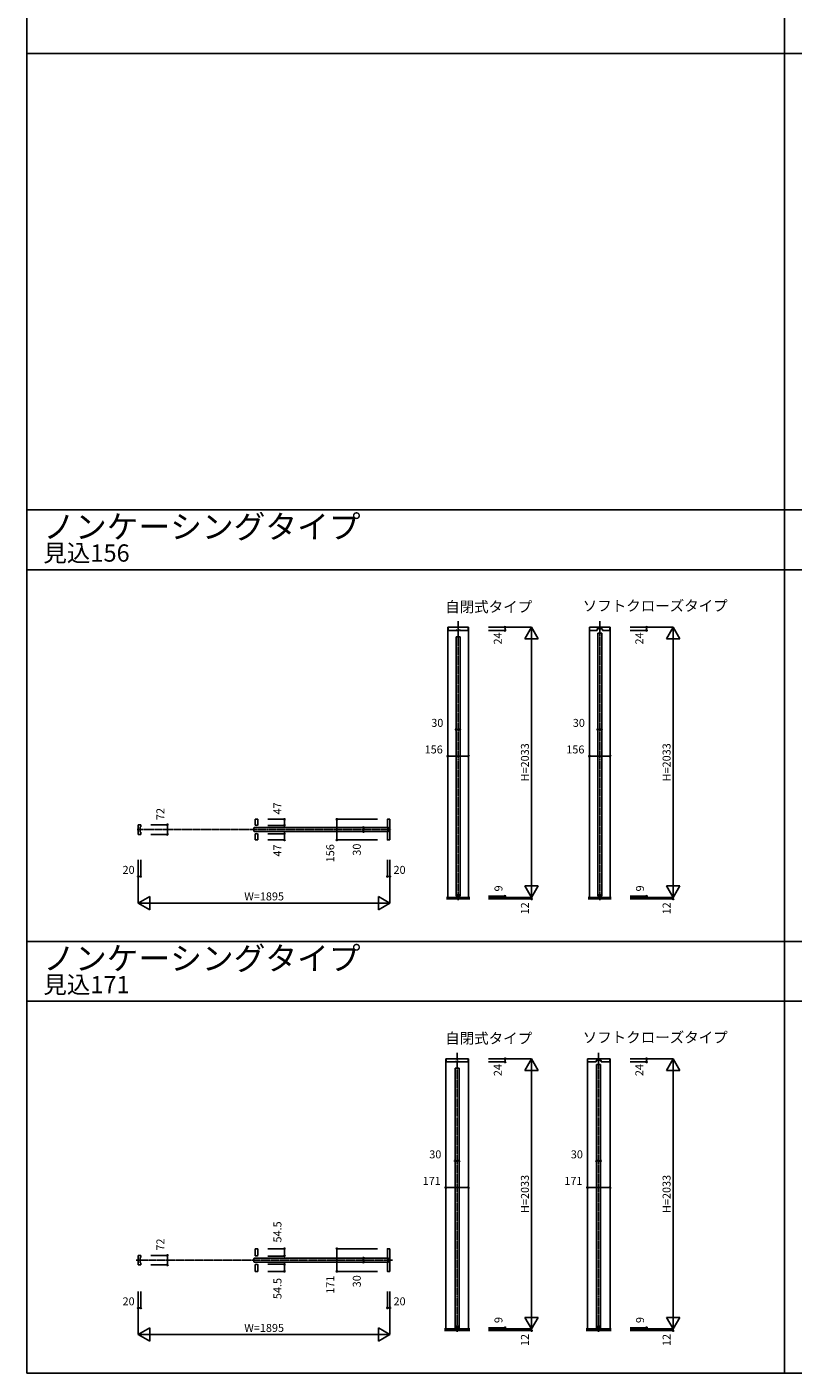
# Model space of a CAD drawing. Extents: x 0 to 28681, y 0 to 20000.
# Drawn here: x 0 to 5765, y 0 to 10130 of the extents above; entities that cross this region are included whole.
import ezdxf
from ezdxf.enums import TextEntityAlignment as Align

# ---------------------------------------------------------------- set-up
doc = ezdxf.new("R2010")
doc.units = 0
doc.linetypes.add('YCENTER_1', pattern=[13, 10, -1, 1, -1])
doc.layers.get('0').update_dxf_attribs({"linetype": 'CONTINUOUS'})
for name, color, linetype in [('YKK_B1', 4, 'CONTINUOUS'), ('YKK_F1', 7, 'CONTINUOUS'), ('YKK_N1', 2, 'CONTINUOUS'), ('YKK_Z1', 7, 'CONTINUOUS')]:
    doc.layers.add(name, color=color, linetype=linetype)
doc.styles.get("Standard").update_dxf_attribs({"font": 'txt.shx', "bigfont": 'bigfont.shx'})

msp = doc.modelspace()

# ---------------------------------------------------------------- linework, layer by layer
at = {"layer": 'YKK_B1'}
for p, q in [((3166, 5613), (3322, 5613)), ((3166, 3579), (3166, 5613)), ((3194, 5613), (3169, 5613)), ((3169, 5613), (3169, 5591)), ((3171, 5589), (3230, 5589)), ((3276, 5613), (3194, 5613)), ((3230, 5589), (3230, 5592)), ((3230, 5592), (3233, 5592)), ((3233, 5592), (3233, 5589)), ((3233, 5589), (3256, 5589)), ((3256, 5589), (3256, 5592)), ((3256, 5592), (3259, 5592)), ((3259, 5592), (3259, 5589)), ((3259, 5589), (3318, 5589)), ((3320, 5613), (3276, 5613)), ((3320, 5591), (3320, 5613)), ((3322, 3579), (3322, 5613)), ((4232, 5613), (4388, 5613)), ((4232, 3579), (4232, 5613)), ((4388, 3579), (4388, 5613)), ((3229, 5541), (3259, 5541)), ((3229, 5541), (3229, 3588)), ((3259, 5541), (3259, 3588)), ((4295, 5569), (4325, 5569)), ((4295, 5569), (4295, 3588)), ((4325, 5569), (4325, 3588)), ((1708, 4103), (1710, 4105)), ((1708, 4103), (1708, 4077)), ((1710, 4075), (1708, 4077)), ((2714, 4105), (1710, 4105)), ((2714, 4075), (1710, 4075)), ((2714, 4105), (2716, 4103)), ((2714, 4075), (2716, 4077)), ((2716, 4077), (2716, 4103)), ((3229, 3588), (3240, 3588)), ((3240, 3588), (3240, 3605)), ((3240, 3605), (3249, 3605)), ((3249, 3588), (3249, 3605)), ((3249, 3588), (3259, 3588)), ((4295, 3588), (4305, 3588)), ((4305, 3588), (4305, 3605)), ((4305, 3605), (4314, 3605)), ((4314, 3588), (4314, 3605)), ((4314, 3588), (4325, 3588)), ((3151, 2365), (3322, 2365)), ((3151, 332), (3151, 2365)), ((3179, 2365), (3154, 2365)), ((3154, 2365), (3154, 2343)), ((3156, 2341), (3222, 2341)), ((3295, 2365), (3179, 2365)), ((3222, 2341), (3222, 2344)), ((3222, 2344), (3225, 2344)), ((3225, 2344), (3225, 2341)), ((3225, 2341), (3248, 2341)), ((3248, 2341), (3248, 2344)), ((3248, 2344), (3251, 2344)), ((3251, 2344), (3251, 2341)), ((3251, 2341), (3318, 2341)), ((3320, 2365), (3295, 2365)), ((3320, 2343), (3320, 2365)), ((3322, 332), (3322, 2365)), ((4217, 2365), (4388, 2365)), ((4217, 332), (4217, 2365)), ((4388, 332), (4388, 2365)), ((3222, 2294), (3252, 2294)), ((3222, 2294), (3222, 341)), ((3252, 2294), (3252, 341)), ((4287, 2321), (4317, 2321)), ((4287, 2321), (4287, 341)), ((4317, 2321), (4317, 341)), ((1708, 863), (1710, 865)), ((1708, 863), (1708, 837)), ((1710, 835), (1708, 837)), ((2714, 865), (1710, 865)), ((2714, 835), (1710, 835)), ((2714, 865), (2716, 863)), ((2714, 835), (2716, 837)), ((2716, 837), (2716, 863)), ((3222, 341), (3232, 341)), ((3232, 341), (3232, 357)), ((3232, 357), (3241, 357)), ((3241, 341), (3241, 357)), ((3241, 341), (3252, 341)), ((4287, 341), (4298, 341)), ((4298, 341), (4298, 357)), ((4298, 357), (4307, 357)), ((4307, 341), (4307, 357)), ((4307, 341), (4317, 341))]:
    msp.add_line(p, q, dxfattribs=at)
at = {"layer": 'YKK_B1', "linetype": 'ByBlock'}
for p, q in [((4385, 5613), (4234, 5613)), ((4234, 5613), (4234, 5591)), ((4236, 5589), (4290, 5589)), ((4259, 5613), (4259, 5613)), ((4290, 5589), (4290, 5598)), ((4290, 5589), (4290, 5589)), ((4292, 5600), (4300, 5600)), ((4300, 5600), (4300, 5603)), ((4300, 5603), (4319, 5603)), ((4319, 5603), (4319, 5600)), ((4319, 5600), (4328, 5600)), ((4330, 5598), (4330, 5589)), ((4330, 5589), (4330, 5589)), ((4330, 5589), (4383, 5589)), ((4385, 5591), (4385, 5613)), ((1736, 4168), (1718, 4168)), ((1718, 4168), (1718, 4123)), ((1738, 4126), (1738, 4166)), ((2712, 4166), (2712, 4111)), ((2732, 4168), (2714, 4168)), ((2732, 4143), (2732, 4168)), ((837, 4054), (837, 4126)), ((837, 4126), (850, 4126)), ((857, 4054), (837, 4054)), ((850, 4126), (857, 4126)), ((852, 4108), (852, 4072)), ((856, 4110), (854, 4110)), ((854, 4070), (856, 4070)), ((857, 4126), (857, 4111)), ((857, 4069), (857, 4054)), ((1718, 4123), (1725, 4123)), ((1718, 4012), (1718, 4058)), ((1718, 4058), (1725, 4058)), ((1725, 4123), (1725, 4121)), ((1725, 4121), (1726, 4121)), ((1725, 4058), (1725, 4059)), ((1725, 4059), (1726, 4059)), ((1738, 4055), (1738, 4014)), ((2712, 4069), (2712, 4014)), ((2713, 4110), (2715, 4110)), ((2715, 4070), (2713, 4070)), ((2717, 4108), (2717, 4072)), ((2732, 4037), (2732, 4143)), ((1736, 4012), (1718, 4012)), ((2714, 4012), (2732, 4012)), ((2732, 4012), (2732, 4037)), ((4385, 2365), (4219, 2365)), ((4219, 2365), (4219, 2343)), ((4221, 2341), (4282, 2341)), ((4244, 2365), (4244, 2365)), ((4282, 2341), (4283, 2342)), ((4283, 2342), (4283, 2350)), ((4285, 2352), (4293, 2352)), ((4293, 2352), (4293, 2355)), ((4293, 2355), (4312, 2355)), ((4312, 2355), (4312, 2352)), ((4312, 2352), (4320, 2352)), ((4322, 2350), (4322, 2342)), ((4322, 2342), (4323, 2341)), ((4323, 2341), (4383, 2341)), ((4385, 2343), (4385, 2365)), ((1736, 936), (1718, 936)), ((1718, 936), (1718, 883)), ((1738, 886), (1738, 934)), ((2712, 934), (2712, 871)), ((2732, 936), (2714, 936)), ((2732, 911), (2732, 936)), ((837, 814), (837, 886)), ((837, 886), (850, 886)), ((857, 814), (837, 814)), ((850, 886), (857, 886)), ((852, 868), (852, 832)), ((856, 870), (854, 870)), ((854, 830), (856, 830)), ((857, 886), (857, 871)), ((857, 829), (857, 814)), ((1718, 883), (1725, 883)), ((1718, 765), (1718, 817)), ((1718, 817), (1725, 817)), ((1725, 883), (1725, 881)), ((1725, 881), (1726, 881)), ((1725, 817), (1725, 819)), ((1725, 819), (1726, 819)), ((1738, 815), (1738, 767)), ((2712, 829), (2712, 767)), ((2713, 870), (2715, 870)), ((2715, 830), (2713, 830)), ((2717, 868), (2717, 832)), ((2732, 797), (2732, 911)), ((1736, 765), (1718, 765)), ((2714, 765), (2732, 765)), ((2732, 765), (2732, 797))]:
    msp.add_line(p, q, dxfattribs=at)
at = {"layer": 'YKK_B1'}
for centre, start, end in [((3171, 5591), 180, 270), ((3318, 5591), 270, 360), ((3156, 2343), 180, 270), ((3318, 2343), 270, 360)]:
    msp.add_arc(centre, 2, start, end, dxfattribs=at)
at = {"layer": 'YKK_B1', "linetype": 'ByBlock'}
for centre, radius, start, end in [((4236, 5591), 2, 180, 270), ((4292, 5598), 2, 90, 180), ((4328, 5598), 2, 0, 90), ((4383, 5591), 2, 270, 0), ((1736, 4166), 2, 0, 90), ((2714, 4166), 2, 90, 180), ((854, 4108), 2, 90, 180), ((854, 4072), 2, 180, 270), ((856, 4111), 1, 270, 0), ((856, 4069), 1, 0, 90), ((1726, 4140), 18.3, 270, 309.6191), ((1726, 4041), 18.3, 50.3809, 90), ((1737, 4126), 1, 309.6191, 0), ((1737, 4055), 1, 0, 50.3809), ((2713, 4111), 1, 180, 270), ((2713, 4069), 1, 90, 180), ((2715, 4108), 2, 0, 90), ((2715, 4072), 2, 270, 0), ((1736, 4014), 2, 270, 0), ((2714, 4014), 2, 180, 270), ((4221, 2343), 2, 180, 270), ((4285, 2350), 2, 90, 180), ((4320, 2350), 2, 0, 90), ((4383, 2343), 2, 270, 0), ((1736, 934), 2, 0, 90), ((2714, 934), 2, 90, 180), ((854, 868), 2, 90, 180), ((854, 832), 2, 180, 270), ((856, 871), 1, 270, 0), ((856, 829), 1, 0, 90), ((1726, 900), 18.2, 270, 309.6191), ((1726, 801), 18.2, 50.3809, 90), ((1737, 886), 1, 309.6191, 360), ((1737, 815), 1, 0, 50.3809), ((2713, 871), 1, 180, 270), ((2713, 829), 1, 90, 180), ((2715, 868), 2, 0, 90), ((2715, 832), 2, 270, 0), ((1736, 767), 2, 270, 0), ((2714, 767), 2, 180, 270)]:
    msp.add_arc(centre, radius, start, end, dxfattribs=at)
at = {"layer": 'YKK_F1'}
for p, q in [((0, 0), (0, 20000)), ((5700, 0), (5700, 19500)), ((0, 9930), (28500, 9930)), ((0, 6495), (28500, 6495)), ((0, 6045), (28500, 6045)), ((0, 3248), (28500, 3248)), ((0, 2798), (28500, 2798)), ((0, 0), (28681, 0))]:
    msp.add_line(p, q, dxfattribs=at)
at = {"layer": 'YKK_N1'}
for p, q in [((3473, 5613), (3798, 5613)), ((3473, 5589), (3598, 5589)), ((3598, 5613), (3598, 5589)), ((3747, 5526), (3798, 5613)), ((3798, 3579), (3798, 5613)), ((3798, 5613), (3848, 5526)), ((4538, 5613), (4863, 5613)), ((4538, 5589), (4663, 5589)), ((4663, 5613), (4663, 5589)), ((4813, 5526), (4863, 5613)), ((4863, 3579), (4863, 5613)), ((4863, 5613), (4913, 5526)), ((3747, 5526), (3848, 5526)), ((4813, 5526), (4913, 5526)), ((3259, 4843), (3229, 4843)), ((4325, 4843), (4295, 4843)), ((3166, 4643), (3322, 4643)), ((4232, 4643), (4388, 4643)), ((1813, 4168), (1938, 4168)), ((1938, 4121), (1938, 4168)), ((2332, 4012), (2332, 4168)), ((2637, 4168), (2332, 4168)), ((932, 4126), (1057, 4126)), ((932, 4054), (1057, 4054)), ((1057, 4054), (1057, 4126)), ((1813, 4121), (1938, 4121)), ((1813, 4059), (1938, 4059)), ((1938, 4059), (1938, 4012)), ((2532, 4075), (2532, 4105)), ((1813, 4012), (1938, 4012)), ((2637, 4012), (2332, 4012)), ((837, 3863), (837, 3537)), ((857, 3863), (857, 3737)), ((2712, 3863), (2712, 3737)), ((2732, 3863), (2732, 3537)), ((837, 3737), (857, 3737)), ((2732, 3737), (2712, 3737)), ((3747, 3666), (3848, 3666)), ((3747, 3666), (3798, 3579)), ((3798, 3579), (3848, 3666)), ((4813, 3666), (4913, 3666)), ((4813, 3666), (4863, 3579)), ((4863, 3579), (4913, 3666)), ((837, 3537), (924, 3587)), ((924, 3587), (924, 3487)), ((2645, 3587), (2645, 3487)), ((2645, 3587), (2732, 3537)), ((3473, 3588), (3598, 3588)), ((3473, 3579), (3798, 3579)), ((3473, 3568), (3798, 3568)), ((3598, 3588), (3598, 3579)), ((3798, 3579), (3798, 3568)), ((4538, 3588), (4663, 3588)), ((4538, 3579), (4863, 3579)), ((4538, 3568), (4863, 3568)), ((4663, 3588), (4663, 3579)), ((4863, 3579), (4863, 3568)), ((837, 3537), (924, 3487)), ((837, 3537), (2732, 3537)), ((2645, 3487), (2732, 3537)), ((3473, 2365), (3798, 2365)), ((3473, 2341), (3598, 2341)), ((3598, 2365), (3598, 2341)), ((3747, 2278), (3798, 2365)), ((3798, 332), (3798, 2365)), ((3798, 2365), (3848, 2278)), ((4538, 2365), (4863, 2365)), ((4538, 2341), (4663, 2341)), ((4663, 2365), (4663, 2341)), ((4813, 2278), (4863, 2365)), ((4863, 332), (4863, 2365)), ((4863, 2365), (4913, 2278)), ((3747, 2278), (3848, 2278)), ((4813, 2278), (4913, 2278)), ((3252, 1596), (3222, 1596)), ((4317, 1596), (4287, 1596)), ((3151, 1396), (3322, 1396)), ((4217, 1396), (4388, 1396)), ((1813, 936), (1938, 936)), ((1938, 881), (1938, 936)), ((2332, 765), (2332, 936)), ((2637, 936), (2332, 936)), ((932, 886), (1057, 886)), ((932, 814), (1057, 814)), ((1057, 814), (1057, 886)), ((1813, 881), (1938, 881)), ((1813, 819), (1938, 819)), ((1938, 819), (1938, 765)), ((2532, 835), (2532, 865)), ((1813, 765), (1938, 765)), ((2637, 765), (2332, 765)), ((837, 615), (837, 290)), ((857, 615), (857, 490)), ((2712, 615), (2712, 490)), ((2732, 615), (2732, 290)), ((837, 490), (857, 490)), ((2732, 490), (2712, 490)), ((3747, 419), (3848, 419)), ((3747, 419), (3798, 332)), ((3798, 332), (3848, 419)), ((4813, 419), (4913, 419)), ((4813, 419), (4863, 332)), ((4863, 332), (4913, 419)), ((837, 290), (924, 340)), ((924, 340), (924, 240)), ((2645, 340), (2645, 240)), ((2645, 340), (2732, 290)), ((3473, 341), (3598, 341)), ((3473, 332), (3798, 332)), ((3473, 320), (3798, 320)), ((3598, 341), (3598, 332)), ((3798, 332), (3798, 320)), ((4538, 341), (4663, 341)), ((4538, 332), (4863, 332)), ((4538, 320), (4863, 320)), ((4663, 341), (4663, 332)), ((4863, 332), (4863, 320)), ((837, 290), (2732, 290)), ((837, 290), (924, 240)), ((2645, 240), (2732, 290))]:
    msp.add_line(p, q, dxfattribs=at)
for centre in [(3598, 5613), (3598, 5589), (4663, 5613), (4663, 5589), (3229, 4843), (3259, 4843), (4295, 4843), (4325, 4843), (3166, 4643), (3322, 4643), (4232, 4643), (4388, 4643), (1938, 4168), (2332, 4168), (1057, 4126), (1057, 4054), (1938, 4121), (1938, 4059), (2532, 4105), (2532, 4075), (1938, 4012), (2332, 4012), (837, 3737), (857, 3737), (2712, 3737), (2732, 3737), (3598, 3588), (3598, 3579), (3798, 3568), (4663, 3588), (4663, 3579), (4863, 3568), (3598, 2365), (3598, 2341), (4663, 2365), (4663, 2341), (3222, 1596), (3252, 1596), (4287, 1596), (4317, 1596), (3151, 1396), (3322, 1396), (4217, 1396), (4388, 1396), (1938, 936), (2332, 936), (1057, 886), (1057, 814), (1938, 881), (1938, 819), (2532, 865), (2532, 835), (1938, 765), (2332, 765), (837, 490), (857, 490), (2712, 490), (2732, 490), (3598, 341), (3598, 332), (3798, 320), (4663, 341), (4663, 332), (4863, 320)]:
    msp.add_circle(centre, 5, dxfattribs=at)
at = {"layer": 'YKK_Z1', "linetype": 'YCENTER_1'}
for p, q in [((3244, 3558), (3244, 5657)), ((4310, 3558), (4310, 5657)), ((829, 4090), (2742, 4090)), ((3237, 310), (3237, 2409)), ((4302, 310), (4302, 2409)), ((823, 850), (2752, 850))]:
    msp.add_line(p, q, dxfattribs=at)
at = {"layer": 'YKK_Z1'}
for p, q in [((3332, 3579), (3157, 3579)), ((3157, 3577), (3332, 3577)), ((3157, 3574), (3332, 3574)), ((3157, 3571), (3332, 3571)), ((3332, 3568), (3157, 3568)), ((4397, 3579), (4223, 3579)), ((4223, 3577), (4397, 3577)), ((4223, 3574), (4397, 3574)), ((4223, 3571), (4397, 3571)), ((4397, 3568), (4223, 3568)), ((3332, 332), (3142, 332)), ((3142, 329), (3332, 329)), ((3142, 326), (3332, 326)), ((3142, 323), (3332, 323)), ((3332, 320), (3142, 320)), ((4397, 332), (4208, 332)), ((4208, 329), (4397, 329)), ((4208, 326), (4397, 326)), ((4208, 323), (4397, 323)), ((4397, 320), (4208, 320))]:
    msp.add_line(p, q, dxfattribs=at)

# ---------------------------------------------------------------- texts
for s, height, p in [('ノンケーシングタイプ', 175, (123, 6281)), ('見込156', 130, (123, 6106)), ('自閉式タイプ', 80, (3147, 5726)), ('ソフトクローズタイプ', 80, (4182, 5734)), ('ノンケーシングタイプ', 175, (123, 3033)), ('見込171', 130, (123, 2858)), ('自閉式タイプ', 80, (3147, 2479)), ('ソフトクローズタイプ', 80, (4182, 2486))]:
    msp.add_text(s, height=height).set_placement(p)
at = {"layer": 'YKK_N1'}
for s, p in [('24', (3551, 5528)), ('24', (4616, 5528)), ('H=2033', (3755, 4596)), ('H=2033', (4821, 4596)), ('47', (1893, 4249)), ('72', (1012, 4207)), ('47', (1893, 3932)), ('156', (2290, 3912)), ('30', (2490, 3939)), ('9', (3556, 3647)), ('9', (4621, 3647)), ('12', (3755, 3497)), ('12', (4821, 3497)), ('24', (3551, 2280)), ('24', (4616, 2280)), ('H=2033', (3755, 1348)), ('H=2033', (4821, 1348)), ('54.5', (1893, 1062)), ('72', (1012, 967)), ('54.5', (1893, 636)), ('171', (2290, 665)), ('30', (2490, 691)), ('9', (3556, 399)), ('9', (4621, 399)), ('12', (3755, 249)), ('12', (4821, 249))]:
    msp.add_text(s, height=60, rotation=90, dxfattribs=at).set_placement(p, align=Align.MIDDLE)
for s, p in [('30', (3088, 4885)), ('30', (4153, 4885)), ('156', (3061, 4685)), ('156', (4127, 4685)), ('20', (765, 3779)), ('20', (2804, 3779)), ('W=1895', (1785, 3579)), ('30', (3073, 1638)), ('30', (4138, 1638)), ('171', (3046, 1438)), ('171', (4112, 1438)), ('20', (765, 532)), ('20', (2804, 532)), ('W=1895', (1785, 332))]:
    msp.add_text(s, height=60, dxfattribs=at).set_placement(p, align=Align.MIDDLE)

doc.saveas('drawing.dxf')
